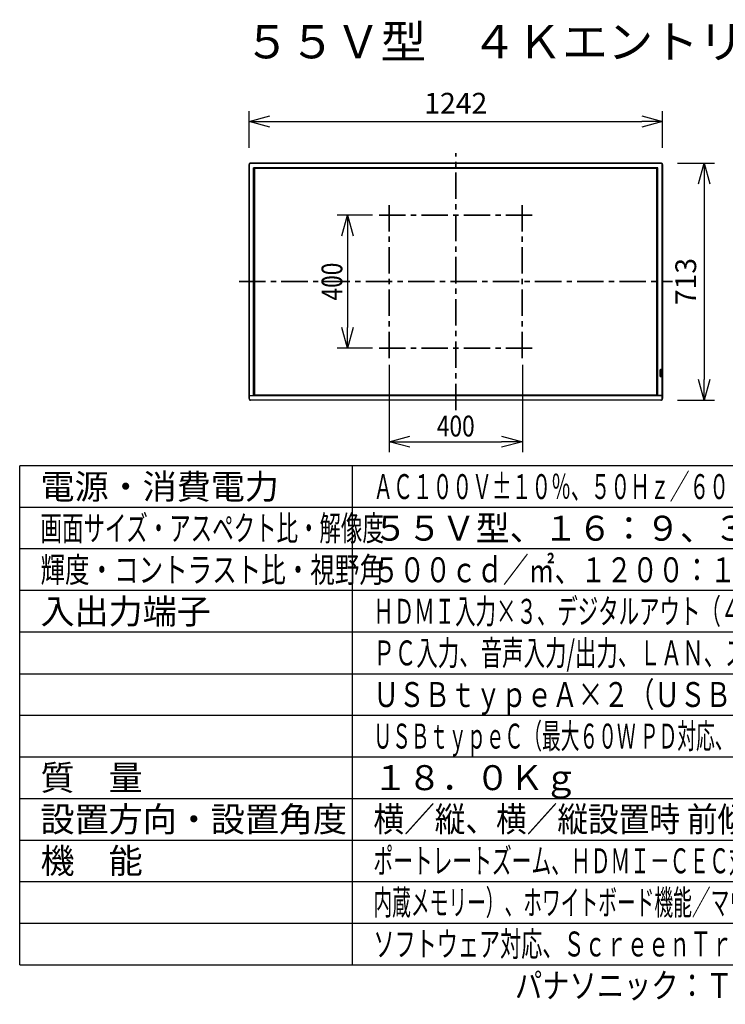
# Model space of a CAD drawing. Units: millimetres. Extents: x -2010 to -1874, y 152 to 270.
# Drawn here: x -2010 to -1925, y 152 to 270 of the extents above; entities that cross this region are included whole.
import ezdxf
from ezdxf.enums import TextEntityAlignment as Align

# ---------------------------------------------------------------- set-up
doc = ezdxf.new("R2010")
doc.units = ezdxf.units.MM
doc.linetypes.add('CENTER', pattern=[50.8, 31.75, -6.35, 6.35, -6.35])
for name, color, linetype in [('GAIKEI', 7, 'Continuous'), ('MOJI1', 2, 'Continuous'), ('SUNPOU', 3, 'Continuous'), ('WAKU', 4, 'Continuous'), ('相当品', 220, 'Continuous')]:
    doc.layers.add(name, color=color, linetype=linetype)
doc.styles.add('r_Ext2_1', font='exthalf2.shx', dxfattribs={"bigfont": 'extfont2.shx'})
doc.styles.get("Standard").update_dxf_attribs({"font": 'monotxt.shx', "bigfont": 'bigfont.shx'})
doc.dimstyles.get("Standard").update_dxf_attribs({"dimscale": 0, "dimtxt": 2.5, "dimasz": 2.5, "dimexe": 1.25, "dimexo": 2, "dimtad": 1, "dimdec": 8, "dimtxsty": 'Standard', "dimblk": 'OPEN30', "dimcen": 2.5, "dimadec": 8, "dimazin": 2, "dimtfac": 1, "dimtdec": 8, "dimtmove": 0, "dimatfit": 3, "dimldrblk": 'OPEN30', "dimfxl": 1, "dimfrac": 2, "dimarcsym": 0})

# ---------------------------------------------------------------- blocks, each defined once
blk = doc.blocks.new('_Open30')
at = {"color": 0, "linetype": 'ByBlock', "lineweight": -2}
for p, q in [((-1, 0.268), (0, 0)), ((0, 0), (-1, -0.268)), ((0, 0), (-1, 0))]:
    blk.add_line(p, q, dxfattribs=at)
blk = doc.blocks.new('*D1')
at = {"layer": 'Defpoints', "color": 0}
for p in [(-1932.83, 257.81), (-1982.51, 252.65), (-1932.83, 252.65)]:
    blk.add_point(p, dxfattribs=at)
at = {"layer": 'SUNPOU', "color": 0, "lineweight": -2}
for p, q in [((-1982.51, 254.65), (-1982.51, 259.06)), ((-1932.83, 254.65), (-1932.83, 259.06)), ((-1980.01, 257.81), (-1935.33, 257.81))]:
    blk.add_line(p, q, dxfattribs=at)
at = {"layer": 'SUNPOU', "color": 0, "lineweight": -2, "xscale": 2.5, "yscale": 2.5, "zscale": 2.5, "rotation": 180}
blk.add_blockref('_Open30', (-1982.51, 257.81), dxfattribs=at)
at = {"layer": 'SUNPOU', "color": 0, "lineweight": -2, "xscale": 2.5, "yscale": 2.5, "zscale": 2.5}
blk.add_blockref('_Open30', (-1932.83, 257.81), dxfattribs=at)
at = {"layer": 'SUNPOU', "color": 0, "insert": (-1957.67, 259.68), "char_height": 2.5, "attachment_point": 5}
blk.add_mtext('1242', dxfattribs=at)
blk = doc.blocks.new('*D2')
at = {"layer": 'Defpoints', "color": 0}
for p in [(-1933.01, 252.81), (-1933.01, 224.3), (-1927.83, 224.3)]:
    blk.add_point(p, dxfattribs=at)
at = {"layer": 'SUNPOU', "color": 0, "lineweight": -2}
for p, q in [((-1931.01, 252.81), (-1926.58, 252.81)), ((-1927.83, 250.31), (-1927.83, 226.8)), ((-1931.01, 224.3), (-1926.58, 224.3))]:
    blk.add_line(p, q, dxfattribs=at)
at = {"layer": 'SUNPOU', "color": 0, "lineweight": -2, "xscale": 2.5, "yscale": 2.5, "zscale": 2.5}
for p, rotation in [((-1927.83, 252.81), 90), ((-1927.83, 224.3), 270)]:
    blk.add_blockref('_Open30', p, dxfattribs=dict(at, rotation=rotation))
at = {"layer": 'SUNPOU', "color": 0, "insert": (-1929.71, 238.56), "char_height": 2.5, "attachment_point": 5, "rotation": 90}
blk.add_mtext('713', dxfattribs=at)
blk = doc.blocks.new('*D3')
at = {"layer": 'Defpoints', "color": 0}
for p in [(-1965.68, 246.56), (-1970.68, 230.55), (-1965.68, 230.55)]:
    blk.add_point(p, dxfattribs=at)
at = {"layer": 'SUNPOU', "color": 0, "lineweight": -2}
for p, q in [((-1967.68, 246.56), (-1971.93, 246.56)), ((-1970.68, 244.06), (-1970.68, 233.05)), ((-1967.68, 230.55), (-1971.93, 230.55))]:
    blk.add_line(p, q, dxfattribs=at)
at = {"layer": 'SUNPOU', "color": 0, "lineweight": -2, "xscale": 2.5, "yscale": 2.5, "zscale": 2.5}
for p, rotation in [((-1970.68, 246.56), 90), ((-1970.68, 230.55), 270)]:
    blk.add_blockref('_Open30', p, dxfattribs=dict(at, rotation=rotation))
at = {"layer": 'SUNPOU', "color": 0, "insert": (-1972.55, 238.56), "char_height": 2.5, "attachment_point": 5, "rotation": 90}
blk.add_mtext('{\\W0.8;400}', dxfattribs=at)
blk = doc.blocks.new('*D4')
at = {"layer": 'Defpoints', "color": 0}
for p in [(-1965.68, 230.55), (-1949.67, 230.55), (-1949.67, 219.3)]:
    blk.add_point(p, dxfattribs=at)
at = {"layer": 'SUNPOU', "color": 0, "lineweight": -2}
for p, q in [((-1965.68, 228.55), (-1965.68, 218.05)), ((-1949.67, 228.55), (-1949.67, 218.05)), ((-1963.18, 219.3), (-1952.17, 219.3))]:
    blk.add_line(p, q, dxfattribs=at)
at = {"layer": 'SUNPOU', "color": 0, "lineweight": -2, "xscale": 2.5, "yscale": 2.5, "zscale": 2.5, "rotation": 180}
blk.add_blockref('_Open30', (-1965.68, 219.3), dxfattribs=at)
at = {"layer": 'SUNPOU', "color": 0, "lineweight": -2, "xscale": 2.5, "yscale": 2.5, "zscale": 2.5}
blk.add_blockref('_Open30', (-1949.67, 219.3), dxfattribs=at)
at = {"layer": 'SUNPOU', "color": 0, "insert": (-1957.67, 221.18), "char_height": 2.5, "attachment_point": 5}
blk.add_mtext('{\\W0.8;400}', dxfattribs=at)

msp = doc.modelspace()

# ---------------------------------------------------------------- linework, layer by layer
at = {"layer": 'GAIKEI', "color": 8, "linetype": 'CENTER', "lineweight": 35, "ltscale": 0.1}
for points in [[(-1957.67375212, 223.10091937), (-1957.67375212, 254.00989666)], [(-1965.67504058, 229.35392629), (-1965.67504058, 247.75688973)], [(-1949.67246367, 229.35392629), (-1949.67246367, 247.75688973)], [(-1966.87523384, 246.55669646), (-1948.4722704, 246.55669646)], [(-1983.71394539, 238.55540801), (-1931.63355886, 238.55540801)], [(-1966.87523384, 230.55411956), (-1948.4722704, 230.55411956)]]:
    msp.add_lwpolyline(points, dxfattribs=at)
at = {"layer": 'GAIKEI', "color": 7, "linetype": 'Continuous'}
for points in [[(-1982.33372313, 252.80970339, 0.4142135624), (-1982.51375212, 252.6296744)], [(-1932.83375212, 252.6296744, 0.4142135624), (-1933.01378111, 252.80970339)], [(-1982.51375212, 224.48114162, 0.4142135624), (-1982.33372313, 224.30111263)], [(-1933.01378111, 224.30111263, 0.4142135624), (-1932.83375212, 224.48114162)]]:
    msp.add_lwpolyline(points, format="xyb", dxfattribs=at)
at = {"layer": 'GAIKEI', "color": 1, "linetype": 'Continuous'}
for points in [[(-1982.48174697, 252.6296744), (-1982.51375212, 252.6296744)], [(-1982.48174697, 252.6296744), (-1982.48174697, 224.85720218)], [(-1982.33372313, 252.80970339), (-1982.33372313, 252.77769823)], [(-1933.01378111, 252.77769823), (-1982.33372313, 252.77769823)], [(-1981.95766258, 224.85720218), (-1981.95766258, 252.25361384)], [(-1933.38984167, 252.25361384), (-1981.95766258, 252.25361384)], [(-1933.38984167, 224.85720218), (-1933.38984167, 252.25361384)], [(-1933.01378111, 252.77769823), (-1933.01378111, 252.80970339)], [(-1932.83375212, 252.6296744), (-1932.86575728, 252.6296744)], [(-1932.86575728, 224.85720218), (-1932.86575728, 252.6296744)], [(-1933.48985778, 252.15759838), (-1981.85764647, 252.15759838)], [(-1981.85764647, 252.15759838), (-1981.85764647, 224.95321764)], [(-1933.48985778, 224.95321764), (-1933.48985778, 252.15759838)], [(-1933.13079996, 227.88568986), (-1933.13079996, 227.22558356)], [(-1933.12679923, 227.88569003), (-1933.12679923, 227.22558373)], [(-1933.12679889, 227.88569003), (-1933.12417988, 227.88569003)], [(-1933.12418022, 227.22558373), (-1933.12418022, 227.88569003)], [(-1933.03747133, 227.81380028), (-1933.03747093, 227.81580621)], [(-1933.03744933, 227.91556147), (-1933.03744893, 227.91755139)], [(-1932.99516212, 227.89386278), (-1932.99516212, 227.8896461)], [(-1932.99516212, 227.84172278), (-1932.99516212, 227.8374949)], [(-1932.95339024, 227.88569003), (-1932.95077124, 227.88569003)], [(-1932.9533899, 227.88569003), (-1932.9533899, 227.22558373)], [(-1932.95077089, 227.22558373), (-1932.95077089, 227.88569003)], [(-1932.94677032, 227.22558356), (-1932.94677032, 227.88568986)], [(-1933.12417988, 227.22558373), (-1933.12679889, 227.22558373)], [(-1932.9533899, 227.22558373), (-1932.95077089, 227.22558373)], [(-1982.48174697, 224.85720218), (-1982.51375212, 224.85720218)], [(-1982.51375212, 224.85720218), (-1982.48174697, 224.85720218)], [(-1982.51375212, 224.48114162), (-1982.48174697, 224.48114162)], [(-1982.48174697, 224.85720218), (-1981.95766258, 224.85720218)], [(-1982.48174697, 224.85720218), (-1982.48174697, 224.48114162)], [(-1982.48174697, 224.85720218), (-1932.86575728, 224.85720218)], [(-1982.33372313, 224.33311779), (-1982.33372313, 224.30111263)], [(-1982.33372313, 224.33311779), (-1933.01378111, 224.33311779)], [(-1981.85764647, 224.95321764), (-1933.48985778, 224.95321764)], [(-1932.86575728, 224.85720218), (-1933.38984167, 224.85720218)], [(-1933.01378111, 224.30111263), (-1933.01378111, 224.33311779)], [(-1932.83375212, 224.85720218), (-1932.86575728, 224.85720218)], [(-1932.86575728, 224.85720218), (-1932.83375212, 224.85720218)], [(-1932.86575728, 224.48114162), (-1932.86575728, 224.85720218)], [(-1932.86575728, 224.48114162), (-1932.83375212, 224.48114162)]]:
    msp.add_lwpolyline(points, dxfattribs=at)
at = {"layer": 'GAIKEI', "color": 7, "linetype": 'Continuous'}
for points in [[(-1982.51375212, 224.85720218), (-1982.51375212, 252.6296744)], [(-1982.33372313, 252.80970339), (-1933.01378111, 252.80970339)], [(-1932.83375212, 252.6296744), (-1932.83375212, 224.85720218)], [(-1982.51375212, 224.48114162), (-1982.51375212, 224.85720218)], [(-1933.01378111, 224.30111263), (-1982.33372313, 224.30111263)], [(-1932.83375212, 224.85720218), (-1932.83375212, 224.48114162)]]:
    msp.add_lwpolyline(points, dxfattribs=at)
at = {"layer": 'GAIKEI', "color": 1, "linetype": 'Continuous'}
for points in [[(-1982.33372313, 252.77769823, 0.4142135624), (-1982.48174697, 252.6296744)], [(-1932.86575728, 252.6296744, 0.4142135624), (-1933.01378111, 252.77769823)], [(-1933.03878514, 227.97770468, 0.4142135624), (-1933.13079996, 227.88568986)], [(-1932.95077124, 227.88569003, 0.052409378), (-1932.95269449, 227.9039891, 0.0524082134), (-1932.95838031, 227.92148849, 0.0524072556), (-1932.96758022, 227.93742333, 0.0524059125), (-1932.97989214, 227.9510972, 0.0524045398), (-1932.99477799, 227.96191247, 0.0524029722), (-1933.01158718, 227.96939646, 0.0524012777), (-1933.02958507, 227.97322205, 0.0523999106), (-1933.04798505, 227.97322205, 0.0524012777), (-1933.06598294, 227.96939646, 0.0524029722), (-1933.08279214, 227.96191247, 0.0524045398), (-1933.09767799, 227.9510972, 0.0524059125), (-1933.10998991, 227.93742333, 0.0524072556), (-1933.11918981, 227.92148849, 0.0524082134), (-1933.12487563, 227.9039891, 0.052409378), (-1933.12679889, 227.88569003)], [(-1933.12417988, 227.88569003, -0.052409378), (-1933.12231386, 227.90344458, -0.0524082134), (-1933.11679723, 227.92042325, -0.0524072556), (-1933.10787108, 227.93588392, -0.0524059125), (-1933.09592552, 227.9491509, -0.0524045398), (-1933.08148263, 227.95964434, -0.0524029722), (-1933.06517362, 227.96690563, -0.0524012777), (-1933.04771129, 227.97061738, -0.0523999106), (-1933.02985883, 227.97061738, -0.0524012777), (-1933.0123965, 227.96690563, -0.0524029722), (-1932.99608749, 227.95964434, -0.0524045398), (-1932.9816446, 227.9491509, -0.0524059125), (-1932.96969904, 227.93588392, -0.0524072556), (-1932.96077289, 227.92042325, -0.0524082134), (-1932.95525626, 227.90344458, -0.052409378), (-1932.95339024, 227.88569003)], [(-1933.09079344, 227.86568681, -0.0099867325), (-1933.09073485, 227.86819893, -0.0118438403), (-1933.09055619, 227.87070539, -0.012200601), (-1933.09025649, 227.87320026, -0.0123008617), (-1933.08983491, 227.87567744, -0.0123069739), (-1933.0892919, 227.87813086, -0.0122247902), (-1933.08862916, 227.88055469, -0.0120575025), (-1933.08784948, 227.88294347, -0.0118126052), (-1933.08695665, 227.88529229, -0.0117384576), (-1933.08595434, 227.8875972, -0.011989257), (-1933.08484365, 227.88985243, -0.0121986483), (-1933.08362512, 227.89205117, -0.0122875534), (-1933.08230049, 227.89418753, -0.0123230543), (-1933.08087221, 227.89625606, -0.012233373), (-1933.0793441, 227.89825202, -0.0120996237), (-1933.07772064, 227.90017113, -0.0118401908), (-1933.07600716, 227.90201038, -0.0117294075), (-1933.07420913, 227.90376712, -0.0119601849), (-1933.07233004, 227.90543675, -0.01217832), (-1933.07037248, 227.90701366, -0.0122742181), (-1933.06834013, 227.90849302, -0.0123321293), (-1933.06623738, 227.90987052, -0.0122408823), (-1933.06406951, 227.91114302, -0.012123426), (-1933.06184234, 227.91230826, -0.0118808679), (-1933.05956168, 227.9133653, -0.0117290151), (-1933.05723329, 227.91431395, -0.0119131164), (-1933.05486242, 227.91515172, -0.0121580657), (-1933.05245398, 227.91587447, -0.0123012814), (-1933.05001298, 227.91647836, -0.0122894601), (-1933.04754527, 227.91696155, -0.0123005613), (-1933.04505691, 227.91732282, -0.0121342358), (-1933.04255392, 227.9175619, -0.0118980937), (-1933.04004217, 227.91768047, -0.0117376582), (-1933.0375275, 227.91768042, -0.0118946191), (-1933.03501575, 227.91756175, -0.0121271541), (-1933.03251276, 227.91732264, -0.0122932104), (-1933.03002439, 227.91696141, -0.012288865), (-1933.02755666, 227.91647831, -0.0123076274), (-1933.02511566, 227.91587447, -0.0121656963), (-1933.02270722, 227.9151517, -0.0119178729), (-1933.02033638, 227.91431384, -0.0117307634), (-1933.01800803, 227.91336508, -0.0118769882), (-1933.01572743, 227.91230794, -0.0121138182), (-1933.01350028, 227.91114267, -0.0122343164), (-1933.01133238, 227.9098702, -0.0123311792), (-1933.00922958, 227.90849278, -0.0122786563), (-1933.00719719, 227.90701347, -0.0121875987), (-1933.00523964, 227.90543656, -0.0119668059), (-1933.00336061, 227.90376687, -0.0117307159), (-1933.00156266, 227.90201003, -0.0118362086), (-1932.99984926, 227.9001707, -0.0120904332), (-1932.99822584, 227.89825156, -0.0122264269), (-1932.99669769, 227.89625562, -0.0123218345), (-1932.99526936, 227.89418714, -0.0122909034), (-1932.99394468, 227.89205083, -0.0122053314), (-1932.99272612, 227.88985208, -0.0119981444), (-1932.99161546, 227.88759678, -0.0117496158), (-1932.99061334, 227.88529187, -0.011803167), (-1932.98972067, 227.88294304, -0.0120502279), (-1932.98894108, 227.88055429, -0.0122191704), (-1932.98827838, 227.87813052, -0.0123030707), (-1932.98773537, 227.87567717, -0.0122983605), (-1932.98731374, 227.87320006, -0.01220504), (-1932.98701403, 227.87070527, -0.0120231493), (-1932.98683559, 227.86819887, -0.0108259772), (-1932.98677669, 227.86568681)], [(-1932.98677669, 227.86568681, -0.0099867326), (-1932.98683528, 227.86317469, -0.0118438403), (-1932.98701394, 227.86066822, -0.012200601), (-1932.98731363, 227.85817336, -0.0123008617), (-1932.98773522, 227.85569618, -0.0123069739), (-1932.98827822, 227.85324276, -0.0122247902), (-1932.98894096, 227.85081893, -0.0120575024), (-1932.98972065, 227.84843015, -0.0118126053), (-1932.99061348, 227.84608133, -0.0117384576), (-1932.99161579, 227.84377642, -0.011989257), (-1932.99272647, 227.84152119, -0.0121986483), (-1932.99394501, 227.83932245, -0.0122875534), (-1932.99526964, 227.83718609, -0.0123230543), (-1932.99669791, 227.83511756, -0.012233373), (-1932.99822602, 227.8331216, -0.0120996237), (-1932.99984948, 227.83120249, -0.0118401908), (-1933.00156296, 227.82936324, -0.0117294075), (-1933.003361, 227.82760649, -0.0119601849), (-1933.00524009, 227.82593687, -0.01217832), (-1933.00719764, 227.82435996, -0.0122742181), (-1933.00922999, 227.8228806, -0.0123321293), (-1933.01133275, 227.8215031, -0.0122408823), (-1933.01350062, 227.82023059, -0.012123426), (-1933.01572779, 227.81906536, -0.0118808679), (-1933.01800844, 227.81800832, -0.0117290151), (-1933.02033683, 227.81705967, -0.0119131164), (-1933.0227077, 227.81622189, -0.0121580657), (-1933.02511615, 227.81549915, -0.0123012814), (-1933.02755714, 227.81489525, -0.0122894601), (-1933.03002485, 227.81441207, -0.0123005613), (-1933.03251321, 227.8140508, -0.0121342358), (-1933.0350162, 227.81381172, -0.0118980937), (-1933.03752796, 227.81369314, -0.0117376582), (-1933.04004263, 227.8136932, -0.0118946191), (-1933.04255438, 227.81381187, -0.0121271541), (-1933.04505736, 227.81405098, -0.0122932104), (-1933.04754573, 227.81441221, -0.0122888649), (-1933.05001346, 227.81489531, -0.0123076274), (-1933.05245446, 227.81549915, -0.0121656963), (-1933.0548629, 227.81622192, -0.0119178729), (-1933.05723374, 227.81705978, -0.0117307634), (-1933.05956209, 227.81800854, -0.0118769882), (-1933.0618427, 227.81906568, -0.0121138182), (-1933.06406985, 227.82023095, -0.0122343164), (-1933.06623774, 227.82150341, -0.0123311792), (-1933.06834054, 227.82288084, -0.0122786563), (-1933.07037293, 227.82436014, -0.0121875987), (-1933.07233049, 227.82593706, -0.0119668059), (-1933.07420952, 227.82760675, -0.0117307159), (-1933.07600746, 227.82936359, -0.0118362086), (-1933.07772086, 227.83120292, -0.0120904332), (-1933.07934428, 227.83312206, -0.0122264269), (-1933.08087243, 227.835118, -0.0123218345), (-1933.08230077, 227.83718647, -0.0122909034), (-1933.08362545, 227.83932279, -0.0122053314), (-1933.08484401, 227.84152154, -0.0119981443), (-1933.08595466, 227.84377684, -0.0117496158), (-1933.08695679, 227.84608174, -0.0118031671), (-1933.08784945, 227.84843058, -0.0120502278), (-1933.08862904, 227.85081933, -0.0122191704), (-1933.08929174, 227.8532431, -0.0123030706), (-1933.08983476, 227.85569645, -0.0122983607), (-1933.09025638, 227.85817355, -0.0122050399), (-1933.09055609, 227.86066835, -0.0120231492), (-1933.09073453, 227.86317475, -0.0108259772), (-1933.09079344, 227.86568681)], [(-1932.98877701, 227.86568681, 0.0140043696), (-1932.98887934, 227.86888984, 0.0160660343), (-1932.98918679, 227.87207971, 0.0160140578), (-1932.98969859, 227.87524323, 0.0159630007), (-1932.9904114, 227.87836859, 0.0161137142), (-1932.99132327, 227.88144222, 0.0160101306), (-1932.99243073, 227.88445067, 0.0159715357), (-1932.99372796, 227.88738235, 0.0161078592), (-1932.99521048, 227.89022477, 0.0160159813), (-1932.99687265, 227.89296606, 0.0159683563), (-1932.99870645, 227.89559568, 0.0161035627), (-1933.00070495, 227.89810229, 0.0160247992), (-1933.00286052, 227.90047526, 0.0159639597), (-1933.00516323, 227.90270579, 0.0160982598), (-1933.00760403, 227.90478417, 0.0160342567), (-1933.01017347, 227.9067013, 0.0159603477), (-1933.01286015, 227.90845044, 0.0160916643), (-1933.01565324, 227.91002393, 0.0160440137), (-1933.01854178, 227.91141451, 0.0159577519), (-1933.02151331, 227.91261774, 0.0160837578), (-1933.02455567, 227.91362831, 0.01605403), (-1933.02765676, 227.91444106, 0.0159561944), (-1933.03080352, 227.91505398, 0.0160745405), (-1933.03398297, 227.91546435, 0.0160643007), (-1933.03718223, 227.91566931, 0.0159556774), (-1933.04038812, 227.9156693, 0.0160642122), (-1933.04358739, 227.91546433, 0.0160746256), (-1933.04676683, 227.91505394, 0.015956201), (-1933.04991358, 227.91444101, 0.0160539453), (-1933.05301467, 227.91362824, 0.0160838322), (-1933.05605703, 227.91261766, 0.0159577649), (-1933.05902856, 227.91141442, 0.0160439332), (-1933.06191709, 227.91002382, 0.0160917277), (-1933.06471017, 227.90845032, 0.0159603672), (-1933.06739684, 227.90670117, 0.0160341804), (-1933.06996627, 227.90478402, 0.0160983119), (-1933.07240706, 227.90270563, 0.0159639886), (-1933.07470976, 227.9004751, 0.0160247205), (-1933.07686532, 227.89810212, 0.0161035984), (-1933.07886382, 227.89559549, 0.0159684638), (-1933.0806976, 227.89296587, 0.0160157774), (-1933.08235976, 227.89022457, 0.0161077291), (-1933.08384227, 227.88738214, 0.0159729925), (-1933.08513948, 227.88445046, 0.0160079551), (-1933.08624691, 227.88144201, 0.0161100198), (-1933.08715883, 227.87836834, 0.0159858731), (-1933.08787156, 227.87524301, 0.0159921402), (-1933.08838325, 227.87207955, 0.0160918188), (-1933.08869086, 227.86888976, 0.0149846651), (-1933.08879311, 227.86568681)], [(-1933.08879311, 227.86568681, 0.0140043695), (-1933.08869078, 227.86248377, 0.0160660343), (-1933.08838334, 227.85929391, 0.0160140578), (-1933.08787153, 227.85613039, 0.0159630007), (-1933.08715872, 227.85300503, 0.0161137142), (-1933.08624685, 227.8499314, 0.0160101306), (-1933.0851394, 227.84692295, 0.0159715357), (-1933.08384216, 227.84399127, 0.0161078592), (-1933.08235964, 227.84114885, 0.0160159813), (-1933.08069747, 227.83840756, 0.0159683563), (-1933.07886368, 227.83577794, 0.0161035627), (-1933.07686517, 227.83327133, 0.0160247992), (-1933.0747096, 227.83089836, 0.0159639597), (-1933.07240689, 227.82866783, 0.0160982598), (-1933.06996609, 227.82658945, 0.0160342567), (-1933.06739665, 227.82467232, 0.0159603477), (-1933.06470997, 227.82292318, 0.0160916643), (-1933.06191689, 227.82134969, 0.0160440137), (-1933.05902835, 227.81995911, 0.0159577519), (-1933.05605681, 227.81875588, 0.0160837578), (-1933.05301445, 227.81774531, 0.01605403), (-1933.04991336, 227.81693256, 0.0159561944), (-1933.0467666, 227.81631964, 0.0160745405), (-1933.04358716, 227.81590927, 0.0160643007), (-1933.0403879, 227.81570431, 0.0159556774), (-1933.037182, 227.81570432, 0.0160642122), (-1933.03398274, 227.81590929, 0.0160746256), (-1933.0308033, 227.81631968, 0.0159562009), (-1933.02765654, 227.81693261, 0.0160539453), (-1933.02455545, 227.81774538, 0.0160838322), (-1933.02151309, 227.81875596, 0.0159577649), (-1933.01854157, 227.8199592, 0.0160439332), (-1933.01565303, 227.82134979, 0.0160917277), (-1933.01285996, 227.8229233, 0.0159603672), (-1933.01017329, 227.82467245, 0.0160341804), (-1933.00760385, 227.82658959, 0.0160983119), (-1933.00516306, 227.82866798, 0.0159639886), (-1933.00286036, 227.83089852, 0.0160247205), (-1933.00070481, 227.8332715, 0.0161035984), (-1932.99870631, 227.83577813, 0.0159684638), (-1932.99687253, 227.83840775, 0.0160157774), (-1932.99521037, 227.84114905, 0.0161077291), (-1932.99372786, 227.84399148, 0.0159729925), (-1932.99243065, 227.84692316, 0.0160079551), (-1932.99132322, 227.8499316, 0.0161100198), (-1932.99041129, 227.85300528, 0.0159858731), (-1932.98969856, 227.85613061, 0.0159921401), (-1932.98918687, 227.85929407, 0.0160918189), (-1932.98887927, 227.86248385, 0.0149846649), (-1932.98877701, 227.86568681)], [(-1932.94677032, 227.88568986, 0.4142135624), (-1933.03878514, 227.97770468)], [(-1933.13079996, 227.22558356, 0.4142135624), (-1933.03878514, 227.13356874)], [(-1933.12679889, 227.22558373, 0.052409378), (-1933.12487563, 227.20728467, 0.0524082134), (-1933.11918981, 227.18978527, 0.0524072556), (-1933.10998991, 227.17385043, 0.0524059125), (-1933.09767799, 227.16017656, 0.0524045398), (-1933.08279214, 227.14936129, 0.0524029722), (-1933.06598294, 227.14187731, 0.0524012777), (-1933.04798505, 227.13805171, 0.0523999106), (-1933.02958507, 227.13805171, 0.0524012777), (-1933.01158718, 227.14187731, 0.0524029722), (-1932.99477799, 227.14936129, 0.0524045398), (-1932.97989214, 227.16017656, 0.0524059125), (-1932.96758022, 227.17385043, 0.0524072556), (-1932.95838031, 227.18978527, 0.0524082134), (-1932.95269449, 227.20728467, 0.052409378), (-1932.95077124, 227.22558373)], [(-1932.95339024, 227.22558373, -0.052409378), (-1932.95525626, 227.20782919, -0.0524082134), (-1932.96077289, 227.19085052, -0.0524072556), (-1932.96969904, 227.17538984, -0.0524059125), (-1932.9816446, 227.16212286, -0.0524045398), (-1932.99608749, 227.15162942, -0.0524029722), (-1933.0123965, 227.14436814, -0.0524012777), (-1933.02985883, 227.14065638, -0.0523999106), (-1933.04771129, 227.14065638, -0.0524012777), (-1933.06517362, 227.14436814, -0.0524029722), (-1933.08148263, 227.15162942, -0.0524045398), (-1933.09592552, 227.16212286, -0.0524059125), (-1933.10787108, 227.17538984, -0.0524072556), (-1933.11679723, 227.19085052, -0.0524082134), (-1933.12231386, 227.20782919, -0.052409378), (-1933.12417988, 227.22558373)], [(-1933.03878514, 227.13356874, 0.4142135624), (-1932.94677032, 227.22558356)], [(-1982.48174697, 224.48114162, 0.4142135624), (-1982.33372313, 224.33311779)], [(-1933.01378111, 224.33311779, 0.4142135624), (-1932.86575728, 224.48114162)]]:
    msp.add_lwpolyline(points, format="xyb", dxfattribs=at)
at = {"layer": 'WAKU'}
for points in [[(-2010.06714378, 156.40087093), (-2010.06714378, 216.40087093)], [(-1885.06714378, 216.40087093), (-2010.06714378, 216.40087093)], [(-1970.06714378, 156.40087093), (-1970.06714378, 216.40087093)]]:
    msp.add_lwpolyline(points, dxfattribs=at)
at = {"layer": 'WAKU', "color": 1}
for points in [[(-1885.06714378, 211.40087093), (-2010.06714378, 211.40087093)], [(-1885.06714378, 206.40087093), (-2010.06714378, 206.40087093)], [(-1885.06714378, 201.40087093), (-2010.06714378, 201.40087093)], [(-1885.06714378, 196.40087093), (-2010.06714378, 196.40087093)], [(-2010.06714378, 191.40087093), (-1885.06714378, 191.40087093)], [(-2010.06714378, 186.40087093), (-1885.06714378, 186.40087093)], [(-2010.06714378, 181.40087093), (-1885.06714378, 181.40087093)], [(-2010.06714378, 176.40087093), (-1885.06714378, 176.40087093)], [(-2010.06714378, 171.40087093), (-1885.06714378, 171.40087093)], [(-2010.06714378, 166.40087093), (-1885.06714378, 166.40087093)], [(-2010.06714378, 161.40087093), (-1885.06714378, 161.40087093)]]:
    msp.add_lwpolyline(points, dxfattribs=at)
at = {"layer": 'WAKU', "linetype": 'Continuous'}
msp.add_lwpolyline([(-2010.06714378, 156.40087093), (-1885.06714378, 156.40087093)], dxfattribs=at)

# ---------------------------------------------------------------- texts
at = {"layer": 'MOJI1'}
for s, height, p in [('５５Ｖ型\u3000４Ｋエントリー液晶ディスプレイ', 4, (-1983.06714378, 265.40087093)), ('電源・消費電力', 3, (-2007.56714378, 212.40087093)), ('５５Ｖ型、１６：９、３８４０×２１６０', 3, (-1967.56714378, 207.40087093)), ('入出力端子', 3, (-2007.56714378, 197.40087093)), ('質\u3000量', 3, (-2007.56714378, 177.40087093)), ('１８．０Ｋｇ', 3, (-1967.56714378, 177.40087093)), ('設置方向・設置角度', 3, (-2007.56714378, 172.40087093)), ('機\u3000能', 3, (-2007.56714378, 167.40087093))]:
    msp.add_text(s, height=height, dxfattribs=at).set_placement(p)
for s, width, p in [('ＡＣ１００Ｖ±１０％、５０Ｈｚ／６０Ｈｚ、２８０Ｗ（動作時平均消費電力１２７Ｗ）', 0.58, (-1967.56714378, 212.40087093)), ('画面サイズ・アスペクト比・解像度', 0.63, (-2007.56714378, 207.40087093)), ('輝度・コントラスト比・視野角', 0.72, (-2007.56714378, 202.40087093)), ('ＨＤＭＩ入力×３、デジタルアウト（４Ｋ対応）、ＩＲ入力／出力、シリアル入力、', 0.6, (-1967.56714378, 197.40087093)), ('ＰＣ入力、音声入力/出力、ＬＡＮ、スロット（Ｉｎｔｅｌ ＳＤＭ仕様対応）、', 0.63, (-1967.56714378, 192.40087093)), ('ＵＳＢｔｙｐｅＡ×２（ＵＳＢ３．０対応、ＵＳＢ２．０対応）、', 0.75, (-1967.56714378, 187.40087093)), ('ＵＳＢｔｙｐｅＣ（最大６０Ｗ ＰＤ対応、ＵＳＢ２．０対応、ＤＰ Ａｌｔ Ｍｏｄｅ対応）  ', 0.55, (-1967.56714378, 182.40087093)), ('横／縦、横／縦設置時 前傾０～２０度 後傾０～２０度', 0.9, (-1967.56714378, 172.40087093)), ('ポートレートズーム、ＨＤＭＩ－ＣＥＣ対応、メディアプレイヤー（ＵＳＢメモリー／', 0.58, (-1967.56714378, 167.40087093)), ('内蔵メモリー）、ホワイトボード機能／マウスアノテーション、コンテンツマネージメント', 0.55, (-1967.56714378, 162.40087093)), ('ソフトウェア対応、ＳｃｒｅｅｎＴｒａｎｓｆｅｒ対応、１８時間連続稼働／日', 0.62, (-1967.56714378, 157.40087093))]:
    msp.add_text(s, height=3, dxfattribs=dict(at, width=width)).set_placement(p)
at = {"layer": 'MOJI1', "style": 'r_Ext2_1', "width": 0.76}
msp.add_text('５００ｃｄ／㎡、１２００：１、１７８°／１７８°（ＣＲ＞１０）', height=3, dxfattribs=at).set_placement((-1967.56714378, 202.40087093))
at = {"layer": '相当品', "color": 6, "width": 0.8}
msp.add_text('パナソニック：ＴＨ－５５ＥＱ２Ｊ\u3000相当品', height=3, dxfattribs=at).set_placement((-1885.06714378, 152.40087093), align=Align.RIGHT)

# ---------------------------------------------------------------- dimensions: what is measured, and where the dimension line sits
at = {"layer": 'SUNPOU'}
for base, p1, p2, text, picture, middle in [((-1932.83375212, 257.80970339), (-1982.51375212, 252.65276917), (-1932.83375212, 252.65276917), '1242', '*D1', (-1957.67375212, 257.80970339)), ((-1949.67246367, 219.30111263), (-1965.67504058, 230.55411956), (-1949.67246367, 230.55411956), '{\\W0.8;400}', '*D4', (-1957.67375212, 219.30111263))]:
    dim = msp.add_linear_dim(base=base, p1=p1, p2=p2, text=text, dimstyle='Standard', override={"dimscale": 1}, dxfattribs=at)
    dim.commit()
    dim.dimension.update_dxf_attribs({"geometry": picture, "text_midpoint": middle, "dimtype": 128})
for base, p1, p2, text, picture, middle in [((-1927.83375212, 224.30111263), (-1933.01378111, 252.80970339), (-1933.01378111, 224.30111263), '713', '*D2', (-1927.83375212, 238.55540801)), ((-1970.67504058, 230.55411956), (-1965.67504058, 246.55669646), (-1965.67504058, 230.55411956), '{\\W0.8;400}', '*D3', (-1970.67504058, 238.55540801))]:
    dim = msp.add_linear_dim(base=base, p1=p1, p2=p2, angle=90, text=text, dimstyle='Standard', override={"dimscale": 1}, dxfattribs=at)
    dim.commit()
    dim.dimension.update_dxf_attribs({"geometry": picture, "text_midpoint": middle, "dimtype": 128})

doc.saveas('drawing.dxf')
